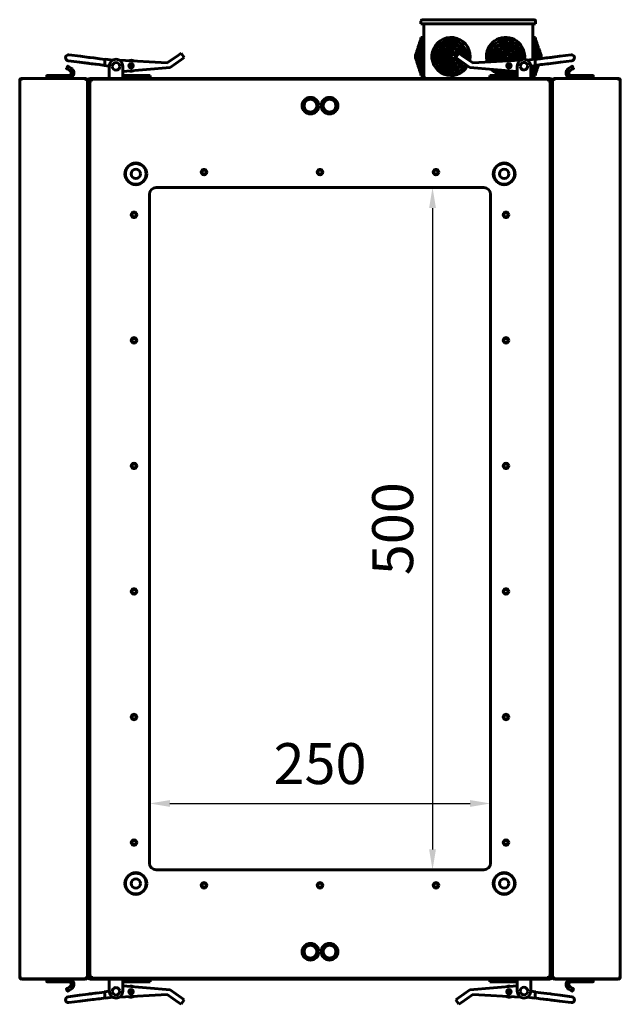
# Model space of a CAD drawing. Units: millimetres. Extents: x 81835 to 99514, y 29446 to 35451.
# Drawn here: x 95903 to 96344, y 30960 to 31682 of the extents above; entities that cross this region are included whole.
import ezdxf

# ---------------------------------------------------------------- set-up
doc = ezdxf.new("R2010")
doc.units = ezdxf.units.MM
doc.linetypes.add('K5LT_BASIC', pattern=[0])
doc.layers.add('Системный слой', color=7, linetype='Continuous')
doc.styles.get("Standard").update_dxf_attribs({"font": 'arial.ttf'})
doc.dimstyles.new('ISO-25', dxfattribs={"dimtxt": 30, "dimasz": 15, "dimexe": 1.25, "dimexo": 5, "dimgap": 10, "dimtad": 1, "dimdec": 1, "dimtxsty": 'Standard', "dimcen": 2.5, "dimadec": 0, "dimazin": 0, "dimtfac": 1, "dimtdec": 1, "dimtmove": 0, "dimatfit": 3, "dimfxl": 1, "dimarcsym": 0})

# ---------------------------------------------------------------- blocks, each defined once
blk = doc.blocks.new('*D4376')
at = {"color": 0, "lineweight": -2, "transparency": 16777216}
for p, q in [((96216.59, 31558.63), (96204.7, 31558.63)), ((96205.95, 31543.63), (96205.95, 31073.63)), ((96078.67, 31058.63), (96207.2, 31058.63))]:
    blk.add_line(p, q, dxfattribs=at)
at = {"color": 0, "transparency": 16777216}
for points in [[(96203.45, 31543.63), (96208.45, 31543.63), (96205.95, 31558.63)], [(96203.45, 31073.63), (96208.45, 31073.63), (96205.95, 31058.63)]]:
    blk.add_solid(points, dxfattribs=at)
at = {"layer": 'Defpoints', "color": 0, "transparency": 16777216}
for p in [(96221.59, 31558.63), (96073.67, 31058.63), (96205.95, 31058.63)]:
    blk.add_point(p, dxfattribs=at)
at = {"color": 0, "transparency": 16777216, "insert": (96180.63, 31308.63), "char_height": 30, "attachment_point": 5, "rotation": 90}
blk.add_mtext('500', dxfattribs=at)
blk = doc.blocks.new('*D4384')
at = {"color": 0, "lineweight": -2, "transparency": 16777216}
for p, q in [((95998.49, 31131.83), (95998.49, 31106.03)), ((96248.49, 31112.28), (96248.49, 31108.53)), ((96013.49, 31107.28), (96233.49, 31107.28))]:
    blk.add_line(p, q, dxfattribs=at)
at = {"color": 0, "transparency": 16777216}
for points in [[(96013.49, 31109.78), (96013.49, 31104.78), (95998.49, 31107.28)], [(96233.49, 31109.78), (96233.49, 31104.78), (96248.49, 31107.28)]]:
    blk.add_solid(points, dxfattribs=at)
at = {"layer": 'Defpoints', "color": 0, "transparency": 16777216}
for p in [(95998.49, 31136.83), (96248.49, 31107.28), (96248.49, 31107.28)]:
    blk.add_point(p, dxfattribs=at)
at = {"color": 0, "transparency": 16777216, "insert": (96123.49, 31132.6), "char_height": 30, "attachment_point": 5}
blk.add_mtext('250', dxfattribs=at)

msp = doc.modelspace()

# ---------------------------------------------------------------- linework, layer by layer
at = {"layer": 'Системный слой', "linetype": 'K5LT_BASIC', "lineweight": 60}
for p, q in [((96197.49, 31678.63), (96197.49, 31680.63)), ((96197.49, 31678.63), (96201.49, 31678.63)), ((96198.49, 31681.63), (96201.49, 31681.63)), ((96199.49, 31640.63), (96199.49, 31678.63)), ((96201.49, 31681.63), (96277.49, 31681.63)), ((96201.49, 31678.63), (96277.49, 31678.63)), ((96277.49, 31681.63), (96280.49, 31681.63)), ((96277.49, 31678.63), (96281.49, 31678.63)), ((96279.49, 31652.5), (96279.49, 31678.63)), ((96281.49, 31678.63), (96281.49, 31680.63)), ((96197.49, 31668.63), (96199.49, 31668.63)), ((96197.49, 31668.63), (96197.49, 31640.63)), ((96281.49, 31668.63), (96279.49, 31668.63)), ((96281.49, 31668.63), (96281.49, 31652.58)), ((96194.49, 31658.63), (96195.21, 31660.63)), ((96195.21, 31660.63), (96195.21, 31648.63)), ((96195.21, 31660.63), (96195.49, 31660.63)), ((96195.49, 31661.63), (96196.21, 31663.63)), ((96195.49, 31661.63), (96195.49, 31647.63)), ((96196.21, 31663.63), (96196.49, 31663.63)), ((96196.21, 31663.63), (96196.21, 31645.63)), ((96196.49, 31664.63), (96197.21, 31666.63)), ((96196.49, 31664.63), (96196.49, 31644.63)), ((96197.21, 31666.63), (96197.49, 31666.63)), ((96197.21, 31666.63), (96197.21, 31642.63)), ((96281.76, 31666.63), (96281.49, 31666.63)), ((96281.76, 31666.63), (96281.76, 31652.62)), ((96282.49, 31664.63), (96281.76, 31666.63)), ((96282.49, 31664.63), (96282.49, 31652.71)), ((96282.76, 31663.63), (96282.49, 31663.63)), ((96282.76, 31663.63), (96282.76, 31652.75)), ((96283.49, 31661.63), (96282.76, 31663.63)), ((96283.49, 31661.63), (96283.49, 31652.84)), ((96283.76, 31660.63), (96283.49, 31660.63)), ((96284.49, 31658.63), (96283.76, 31660.63)), ((96283.76, 31660.63), (96283.76, 31652.87)), ((95939.46, 31655.9), (95948.02, 31654.81)), ((95954.16, 31654.02), (95948.02, 31654.81)), ((95955.16, 31653.9), (95954.16, 31654.02)), ((95957.84, 31653.56), (95955.16, 31653.9)), ((95962.1, 31653.01), (95957.84, 31653.56)), ((95962.1, 31653.01), (95966.07, 31652.51)), ((96019.7, 31655.71), (96011.43, 31649.91)), ((96019.7, 31655.71), (96021.74, 31657.15)), ((96024.04, 31653.87), (96021.74, 31657.15)), ((96024.04, 31653.87), (96022, 31652.44)), ((96193.49, 31655.63), (96194.21, 31657.63)), ((96193.49, 31655.63), (96193.49, 31653.63)), ((96193.49, 31653.63), (96194.21, 31651.63)), ((96194.21, 31657.63), (96194.49, 31657.63)), ((96194.21, 31657.63), (96194.21, 31651.63)), ((96194.49, 31658.63), (96194.49, 31650.63)), ((96222.93, 31653.87), (96225.23, 31657.15)), ((96224.98, 31652.44), (96222.93, 31653.87)), ((96225.23, 31657.15), (96227.27, 31655.71)), ((96235.54, 31649.91), (96227.27, 31655.71)), ((96284.87, 31653.01), (96280.9, 31652.51)), ((96284.49, 31658.63), (96284.49, 31652.97)), ((96284.76, 31657.63), (96284.49, 31657.63)), ((96284.76, 31657.63), (96284.76, 31653)), ((96285.49, 31655.63), (96284.76, 31657.63)), ((96284.87, 31653.01), (96289.13, 31653.56)), ((96285.49, 31653.63), (96285.28, 31653.07)), ((96285.49, 31655.63), (96285.49, 31653.63)), ((96289.34, 31653.58), (96285.98, 31653.16)), ((96289.13, 31653.56), (96291.81, 31653.9)), ((96290.31, 31653.71), (96289.34, 31653.58)), ((96299.27, 31654.85), (96290.31, 31653.71)), ((96291.81, 31653.9), (96292.81, 31654.02)), ((96292.81, 31654.02), (96298.95, 31654.81)), ((96299.27, 31654.85), (96298.95, 31654.81)), ((96299.27, 31654.85), (96307.51, 31655.9)), ((95937.69, 31646.03), (95938.49, 31647.42)), ((95938.76, 31647.49), (95938.82, 31647.46)), ((95938.76, 31647.49), (95939.45, 31647.09)), ((95947.15, 31650.52), (95938.91, 31651.57)), ((95938.91, 31651.57), (95947.47, 31650.48)), ((95939.45, 31647.09), (95939.17, 31647.25)), ((95941.18, 31646.09), (95939.45, 31647.09)), ((95947.15, 31650.52), (95956.11, 31649.38)), ((95953.61, 31649.7), (95947.47, 31650.48)), ((95954.61, 31649.57), (95953.61, 31649.7)), ((95957.29, 31649.23), (95954.61, 31649.57)), ((95956.11, 31649.38), (95957.08, 31649.26)), ((95957.08, 31649.26), (95960.44, 31648.83)), ((95961.55, 31648.69), (95957.29, 31649.23)), ((95961.55, 31648.69), (95965.52, 31648.18)), ((95966.09, 31652.68), (95965.5, 31648.02)), ((95965.5, 31648.02), (95968.99, 31647.57)), ((95966.09, 31652.68), (95971.53, 31651.99)), ((95968.99, 31647.63), (95968.99, 31641.13)), ((96011.43, 31649.91), (95976.43, 31651.99)), ((95978.99, 31641.13), (95978.99, 31647.63)), ((95978.99, 31643.55), (96013.73, 31646.63)), ((96013.73, 31646.63), (96022, 31652.44)), ((96194.21, 31651.63), (96194.49, 31651.63)), ((96194.49, 31650.63), (96195.21, 31648.63)), ((96195.21, 31648.63), (96195.49, 31648.63)), ((96195.49, 31647.63), (96196.21, 31645.63)), ((96224.98, 31652.44), (96233.24, 31646.63)), ((96267.99, 31643.55), (96233.24, 31646.63)), ((96235.54, 31649.91), (96270.54, 31651.99)), ((96267.99, 31641.13), (96267.99, 31647.63)), ((96280.88, 31652.68), (96275.44, 31651.99)), ((96281.48, 31648.02), (96277.99, 31647.57)), ((96277.99, 31641.13), (96277.99, 31647.63)), ((96279.49, 31640.63), (96279.49, 31647.76)), ((96281.48, 31648.02), (96280.88, 31652.68)), ((96285.42, 31648.69), (96281.45, 31648.18)), ((96281.49, 31648.19), (96281.49, 31640.63)), ((96281.76, 31648.22), (96281.76, 31642.63)), ((96282.49, 31648.32), (96282.49, 31644.63)), ((96282.76, 31648.35), (96282.76, 31645.63)), ((96283.49, 31647.63), (96282.76, 31645.63)), ((96283.49, 31648.44), (96283.49, 31647.63)), ((96285.42, 31648.69), (96286.53, 31648.83)), ((96289.89, 31649.26), (96286.53, 31648.83)), ((96286.53, 31648.83), (96286.53, 31648.83)), ((96290.86, 31649.38), (96289.89, 31649.26)), ((96299.82, 31650.52), (96290.86, 31649.38)), ((96299.82, 31650.52), (96308.06, 31651.57)), ((96305.79, 31646.09), (96307.52, 31647.09)), ((96307.52, 31647.09), (96308.21, 31647.49)), ((96307.52, 31647.09), (96307.8, 31647.25)), ((96308.21, 31647.49), (96308.15, 31647.46)), ((96309.28, 31646.03), (96308.48, 31647.42)), ((95904.69, 31638.63), (95951.69, 31638.63)), ((95904.69, 31637.86), (95904.69, 31638.56)), ((95904.69, 31638.56), (95951.69, 31638.56)), ((95923.19, 31640.43), (95923.19, 31638.63)), ((95931.13, 31640.63), (95923.39, 31640.63)), ((95935.62, 31640.63), (95931.13, 31640.63)), ((95939.18, 31640.63), (95935.62, 31640.63)), ((95935.69, 31640.43), (95935.69, 31638.63)), ((95938.45, 31645.36), (95937.76, 31645.76)), ((95937.76, 31645.76), (95937.82, 31645.73)), ((95938.45, 31645.36), (95938.17, 31645.52)), ((95938.45, 31645.36), (95940.18, 31644.36)), ((95951.69, 31638.56), (95951.69, 31638.63)), ((95951.69, 31638.56), (95951.69, 31637.86)), ((96291.99, 31638.63), (95954.99, 31638.63)), ((95968.99, 31641.13), (95968.99, 31640.63)), ((95968.99, 31638.63), (95968.99, 31641.13)), ((95978.99, 31641.13), (95978.99, 31638.63)), ((95978.99, 31640.63), (95998.99, 31640.63)), ((95998.99, 31640.63), (95998.99, 31638.63)), ((96196.21, 31645.63), (96196.49, 31645.63)), ((96196.49, 31644.63), (96197.21, 31642.63)), ((96197.21, 31642.63), (96197.49, 31642.63)), ((96197.49, 31640.63), (96199.49, 31640.63)), ((96247.99, 31638.63), (96247.99, 31640.63)), ((96267.99, 31640.63), (96247.99, 31640.63)), ((96267.99, 31638.63), (96267.99, 31641.13)), ((96267.99, 31641.13), (96267.99, 31640.63)), ((96277.99, 31641.13), (96277.99, 31638.63)), ((96281.49, 31640.63), (96279.49, 31640.63)), ((96281.76, 31642.63), (96281.49, 31642.63)), ((96282.49, 31644.63), (96281.76, 31642.63)), ((96282.76, 31645.63), (96282.49, 31645.63)), ((96295.29, 31638.63), (96342.29, 31638.63)), ((96295.29, 31638.63), (96295.29, 31638.56)), ((96295.29, 31638.56), (96342.29, 31638.56)), ((96295.29, 31637.86), (96295.29, 31638.56)), ((96308.52, 31645.36), (96306.79, 31644.36)), ((96307.79, 31640.63), (96311.35, 31640.63)), ((96309.21, 31645.76), (96308.52, 31645.36)), ((96308.52, 31645.36), (96308.8, 31645.52)), ((96309.21, 31645.76), (96309.15, 31645.73)), ((96311.29, 31640.43), (96311.29, 31638.83)), ((96315.84, 31640.63), (96311.35, 31640.63)), ((96323.59, 31640.63), (96315.84, 31640.63)), ((96323.79, 31640.43), (96323.79, 31638.63)), ((96342.29, 31638.56), (96342.29, 31637.86)), ((95903.39, 31637.33), (95903.39, 31637.33)), ((95903.39, 30979.93), (95903.39, 31637.33)), ((95903.39, 31637.32), (95903.39, 31637.33)), ((95903.39, 31637.31), (95903.39, 31637.32)), ((95903.39, 31637.31), (95903.39, 31637.31)), ((95904.69, 31637.93), (95904.69, 31637.86)), ((95904.69, 31637.86), (95904.69, 31637.86)), ((95952.99, 31637.33), (95952.93, 31637.33)), ((95952.99, 31635.92), (95952.99, 31637.33)), ((95953.69, 31637.33), (95952.99, 31637.33)), ((95952.99, 31637.21), (95952.99, 30980.04)), ((95952.99, 31632.33), (95952.99, 31635.92)), ((95952.99, 31617.33), (95952.99, 31632.33)), ((95952.99, 31632.33), (95952.99, 30984.93)), ((95953.69, 31637.33), (95954.39, 31637.33)), ((95953.69, 31635.86), (95953.69, 31637.33)), ((95953.69, 31635.86), (95953.69, 31632.33)), ((95953.69, 31632.33), (95953.69, 30984.93)), ((95954.39, 31637.33), (95954.39, 31590.33)), ((95954.69, 31636.63), (95955.99, 31636.63)), ((95954.69, 30980.63), (95954.69, 31636.63)), ((96291.99, 31637.93), (95954.99, 31637.93)), ((95955.99, 31636.63), (95955.99, 31637.93)), ((95955.99, 31637.93), (96290.99, 31637.93)), ((96290.99, 31637.93), (96290.99, 31636.63)), ((96290.99, 31636.63), (96292.29, 31636.63)), ((96292.29, 31636.63), (96292.29, 30980.63)), ((96293.29, 31637.33), (96292.59, 31637.33)), ((96292.59, 31590.33), (96292.59, 31637.33)), ((96293.29, 31637.33), (96293.29, 31635.86)), ((96293.29, 31637.33), (96293.99, 31637.33)), ((96293.29, 31632.33), (96293.29, 31635.86)), ((96293.29, 31632.33), (96293.29, 31590.33)), ((96293.29, 30984.93), (96293.29, 31632.33)), ((96293.99, 31637.33), (96294.04, 31637.33)), ((96293.99, 31637.33), (96293.99, 31635.92)), ((96293.99, 30980.04), (96293.99, 31637.21)), ((96293.99, 31635.92), (96293.99, 31632.33)), ((96293.99, 30984.93), (96293.99, 31632.33)), ((96294.97, 31637.76), (96294.82, 31637.71)), ((96295.13, 31637.81), (96294.97, 31637.76)), ((96295.29, 31637.86), (96295.13, 31637.81)), ((96295.29, 31637.93), (96295.29, 31637.86)), ((96295.29, 31637.86), (96295.29, 31637.86)), ((96343.58, 31637.33), (96343.59, 31637.33)), ((96343.59, 31637.32), (96343.58, 31637.31)), ((96343.58, 31637.31), (96343.58, 31637.32)), ((96343.58, 31637.31), (96343.58, 31637.31)), ((96343.58, 31637.31), (96343.58, 31637.31)), ((96343.58, 31637.31), (96343.58, 31637.31)), ((96343.59, 31637.33), (96343.59, 30979.93)), ((96343.59, 31637.33), (96343.59, 31637.32)), ((95953.69, 31590.33), (95954.39, 31590.33)), ((96292.59, 31590.33), (96293.29, 31590.33)), ((95953.69, 31583.93), (95954.69, 31583.93)), ((95953.99, 31580.63), (95953.99, 31583.63)), ((95953.99, 31583.63), (95954.69, 31583.63)), ((95953.99, 31582.63), (95953.99, 31031.63)), ((96292.99, 31583.63), (96292.29, 31583.63)), ((96292.99, 31583.63), (96292.99, 31580.63)), ((95953.99, 31580.63), (95953.99, 31036.63)), ((96292.99, 31036.63), (96292.99, 31580.63)), ((95998.49, 31553.63), (95998.49, 31063.63)), ((96243.49, 31558.63), (96003.49, 31558.63)), ((96248.49, 31063.63), (96248.49, 31553.63)), ((95953.69, 31519.17), (95953.99, 31520.99)), ((95953.69, 31495.93), (95953.99, 31494.12)), ((95953.69, 31386.42), (95953.99, 31388.24)), ((95953.69, 31363.18), (95953.99, 31361.37)), ((95953.69, 31253.67), (95953.99, 31255.49)), ((95953.69, 31230.43), (95953.99, 31228.62)), ((95953.69, 31120.92), (95953.99, 31122.74)), ((95953.69, 31097.68), (95953.99, 31095.87)), ((96003.49, 31058.63), (96243.49, 31058.63)), ((95953.99, 31032.93), (95953.69, 31032.93)), ((95953.99, 31033.63), (95953.99, 31036.63)), ((95953.99, 31033.63), (95954.69, 31033.63)), ((96292.99, 31033.63), (96292.29, 31033.63)), ((96292.99, 31036.63), (96292.99, 31033.63)), ((96292.99, 31031.63), (96292.99, 31033.63)), ((95954.39, 31026.93), (95953.69, 31026.93)), ((95953.99, 31031.63), (95954.69, 31031.63)), ((95954.39, 31026.93), (95954.39, 30979.93)), ((96292.29, 31031.63), (96292.99, 31031.63)), ((96292.59, 30979.93), (96292.59, 31026.93)), ((96293.29, 31026.93), (96292.59, 31026.93)), ((96293.29, 31026.93), (96293.29, 30984.93)), ((95952.99, 30984.93), (95952.99, 30999.93)), ((95952.99, 30981.34), (95952.99, 30984.93)), ((95953.69, 30984.93), (95953.69, 30981.39)), ((96293.29, 30981.39), (96293.29, 30984.93)), ((96293.99, 30984.93), (96293.99, 30981.34)), ((95903.39, 30979.94), (95903.39, 30979.95)), ((95903.39, 30979.95), (95903.39, 30979.95)), ((95903.39, 30979.95), (95903.39, 30979.95)), ((95903.39, 30979.95), (95903.39, 30979.94)), ((95903.39, 30979.93), (95903.39, 30979.94)), ((95903.39, 30979.94), (95903.39, 30979.94)), ((95903.39, 30979.93), (95903.39, 30979.93)), ((95904.69, 30979.33), (95904.69, 30979.4)), ((95904.69, 30978.7), (95904.69, 30979.4)), ((95904.69, 30979.4), (95904.69, 30979.4)), ((95951.69, 30978.7), (95904.69, 30978.7)), ((95951.69, 30978.63), (95904.69, 30978.63)), ((95923.19, 30976.83), (95923.19, 30978.63)), ((95923.39, 30976.63), (95931.13, 30976.63)), ((95931.13, 30976.63), (95935.62, 30976.63)), ((95939.18, 30976.63), (95935.62, 30976.63)), ((95935.69, 30976.83), (95935.69, 30978.43)), ((95951.69, 30979.4), (95951.69, 30978.7)), ((95951.69, 30978.63), (95951.69, 30978.7)), ((95952.99, 30979.93), (95952.93, 30979.93)), ((95952.99, 30979.93), (95952.99, 30981.34)), ((95953.69, 30979.93), (95952.99, 30979.93)), ((95953.69, 30979.93), (95953.69, 30981.39)), ((95953.69, 30979.93), (95954.39, 30979.93)), ((95955.99, 30980.63), (95954.69, 30980.63)), ((95954.99, 30979.33), (96291.99, 30979.33)), ((95954.99, 30978.63), (96291.99, 30978.63)), ((95955.99, 30979.33), (95955.99, 30980.63)), ((96290.99, 30979.33), (95955.99, 30979.33)), ((95968.99, 30976.13), (95968.99, 30978.63)), ((95968.99, 30976.63), (95968.99, 30976.13)), ((95968.99, 30976.13), (95968.99, 30969.63)), ((95978.99, 30978.63), (95978.99, 30976.13)), ((95978.99, 30976.63), (95998.99, 30976.63)), ((95978.99, 30976.13), (95978.99, 30969.63)), ((95998.99, 30978.63), (95998.99, 30976.63)), ((96247.99, 30976.63), (96247.99, 30978.63)), ((96267.99, 30976.63), (96247.99, 30976.63)), ((96267.99, 30976.13), (96267.99, 30978.63)), ((96267.99, 30976.63), (96267.99, 30976.13)), ((96267.99, 30976.13), (96267.99, 30969.63)), ((96277.99, 30978.63), (96277.99, 30976.13)), ((96277.99, 30969.63), (96277.99, 30976.13)), ((96292.29, 30980.63), (96290.99, 30980.63)), ((96290.99, 30980.63), (96290.99, 30979.33)), ((96293.29, 30979.93), (96292.59, 30979.93)), ((96293.29, 30981.39), (96293.29, 30979.93)), ((96293.29, 30979.93), (96293.99, 30979.93)), ((96293.99, 30981.34), (96293.99, 30979.93)), ((96293.99, 30979.93), (96294.04, 30979.93)), ((96294.82, 30979.55), (96294.97, 30979.5)), ((96294.97, 30979.5), (96295.13, 30979.45)), ((96295.13, 30979.45), (96295.29, 30979.4)), ((96295.29, 30979.4), (96295.29, 30979.4)), ((96295.29, 30978.7), (96295.29, 30979.4)), ((96295.29, 30979.33), (96295.29, 30979.4)), ((96295.29, 30978.7), (96295.29, 30978.63)), ((96342.29, 30978.7), (96295.29, 30978.7)), ((96342.29, 30978.63), (96295.29, 30978.63)), ((96307.79, 30976.63), (96311.35, 30976.63)), ((96311.29, 30976.83), (96311.29, 30978.63)), ((96311.35, 30976.63), (96315.84, 30976.63)), ((96315.84, 30976.63), (96323.59, 30976.63)), ((96323.79, 30976.83), (96323.79, 30978.63)), ((96342.29, 30979.4), (96342.29, 30978.7)), ((96343.58, 30979.95), (96343.58, 30979.95)), ((96343.58, 30979.95), (96343.59, 30979.94)), ((96343.59, 30979.93), (96343.58, 30979.93)), ((96343.59, 30979.94), (96343.59, 30979.93)), ((95937.69, 30971.22), (95938.49, 30969.84)), ((95937.76, 30971.5), (95938.45, 30971.9)), ((95937.76, 30971.5), (95937.82, 30971.53)), ((95938.45, 30971.9), (95938.17, 30971.73)), ((95938.45, 30971.9), (95940.18, 30972.9)), ((95939.45, 30970.16), (95938.76, 30969.76)), ((95938.76, 30969.76), (95938.82, 30969.8)), ((95939.45, 30970.16), (95939.17, 30970)), ((95941.18, 30971.16), (95939.45, 30970.16)), ((95947.15, 30966.74), (95956.11, 30967.87)), ((95953.61, 30967.56), (95947.47, 30966.77)), ((95954.61, 30967.68), (95953.61, 30967.56)), ((95957.29, 30968.02), (95954.61, 30967.68)), ((95956.11, 30967.87), (95957.08, 30968)), ((95957.08, 30968), (95960.44, 30968.43)), ((95961.55, 30968.57), (95957.29, 30968.02)), ((95961.55, 30968.57), (95965.52, 30969.07)), ((95965.5, 30969.24), (95968.99, 30969.68)), ((95965.5, 30969.24), (95966.09, 30964.58)), ((95978.99, 30973.7), (96013.73, 30970.62)), ((96022, 30964.82), (96013.73, 30970.62)), ((96233.24, 30970.62), (96224.98, 30964.82)), ((96267.99, 30973.7), (96233.24, 30970.62)), ((96281.48, 30969.24), (96277.99, 30969.68)), ((96280.88, 30964.58), (96281.48, 30969.24)), ((96285.42, 30968.57), (96281.45, 30969.07)), ((96285.42, 30968.57), (96289.68, 30968.02)), ((96289.68, 30968.02), (96292.36, 30967.68)), ((96292.36, 30967.68), (96293.36, 30967.56)), ((96293.36, 30967.56), (96299.5, 30966.77)), ((96305.79, 30971.16), (96307.52, 30970.16)), ((96308.52, 30971.9), (96306.79, 30972.9)), ((96308.21, 30969.76), (96307.52, 30970.16)), ((96307.52, 30970.16), (96307.8, 30970)), ((96308.21, 30969.76), (96308.15, 30969.8)), ((96309.28, 30971.22), (96308.48, 30969.84)), ((96308.52, 30971.9), (96309.21, 30971.5)), ((96308.52, 30971.9), (96308.8, 30971.73)), ((96309.21, 30971.5), (96309.15, 30971.53)), ((95938.91, 30965.69), (95947.47, 30966.77)), ((95947.15, 30966.74), (95938.91, 30965.69)), ((95947.7, 30962.41), (95939.46, 30961.36)), ((95947.7, 30962.41), (95956.66, 30963.55)), ((95956.66, 30963.55), (95957.63, 30963.67)), ((95957.63, 30963.67), (95960.99, 30964.1)), ((95962.1, 30964.24), (95960.99, 30964.1)), ((95960.99, 30964.1), (95960.99, 30964.1)), ((95962.1, 30964.24), (95966.07, 30964.75)), ((95966.09, 30964.58), (95971.53, 30965.27)), ((96011.43, 30967.35), (95976.43, 30965.27)), ((96011.43, 30967.35), (96019.7, 30961.55)), ((96021.74, 30960.11), (96019.7, 30961.55)), ((96024.04, 30963.38), (96021.74, 30960.11)), ((96022, 30964.82), (96024.04, 30963.38)), ((96222.93, 30963.38), (96224.98, 30964.82)), ((96222.93, 30963.38), (96225.23, 30960.11)), ((96227.27, 30961.55), (96225.23, 30960.11)), ((96227.27, 30961.55), (96235.54, 30967.35)), ((96235.54, 30967.35), (96270.54, 30965.27)), ((96280.88, 30964.58), (96275.44, 30965.27)), ((96284.87, 30964.24), (96280.9, 30964.75)), ((96284.87, 30964.24), (96289.13, 30963.7)), ((96289.34, 30963.67), (96285.98, 30964.1)), ((96289.13, 30963.7), (96291.81, 30963.36)), ((96290.31, 30963.55), (96289.34, 30963.67)), ((96298.95, 30962.45), (96290.31, 30963.55)), ((96291.81, 30963.36), (96292.81, 30963.23)), ((96292.81, 30963.23), (96298.95, 30962.45)), ((96307.51, 30961.36), (96298.95, 30962.45)), ((96308.06, 30965.69), (96299.5, 30966.77))]:
    msp.add_line(p, q, dxfattribs=at)
for centre, radius in [((96219.49, 31654.63), 3), ((96219.49, 31654.63), 1), ((96259.49, 31654.63), 3), ((96259.49, 31654.63), 1), ((95985, 31647.9), 1.6), ((95985, 31647.9), 1.5), ((95985, 31647.9), 1.3), ((96261.97, 31647.9), 1.6), ((96261.97, 31647.9), 1.3), ((96116.49, 31618.63), 6.1), ((96130.49, 31618.63), 6.1), ((96116.49, 31618.63), 4.7), ((96130.49, 31618.63), 4.7), ((95988.49, 31568.63), 8), ((95988.49, 31568.63), 7.6), ((96258.49, 31568.63), 8), ((96258.49, 31568.63), 7.6), ((95988.49, 31568.63), 3.4), ((96038.49, 31569.93), 2), ((96038.49, 31569.93), 1.6), ((96123.49, 31569.93), 2), ((96123.49, 31569.93), 1.6), ((96208.49, 31569.93), 2), ((96208.49, 31569.93), 1.6), ((96258.49, 31568.63), 3.4), ((95987.19, 31538.63), 2), ((95987.19, 31538.63), 1.6), ((96259.79, 31538.63), 2), ((96259.79, 31538.63), 1.6), ((95987.19, 31446.63), 2), ((95987.19, 31446.63), 1.6), ((96259.79, 31446.63), 2), ((96259.79, 31446.63), 1.6), ((95987.19, 31354.63), 2), ((95987.19, 31354.63), 1.6), ((96259.79, 31354.63), 2), ((96259.79, 31354.63), 1.6), ((95987.19, 31262.63), 2), ((95987.19, 31262.63), 1.6), ((96259.79, 31262.63), 2), ((96259.79, 31262.63), 1.6), ((95987.19, 31170.63), 2), ((95987.19, 31170.63), 1.6), ((96259.79, 31170.63), 2), ((96259.79, 31170.63), 1.6), ((95987.19, 31078.63), 2), ((95987.19, 31078.63), 1.6), ((96259.79, 31078.63), 2), ((96259.79, 31078.63), 1.6), ((95988.49, 31048.63), 8), ((95988.49, 31048.63), 7.6), ((96258.49, 31048.63), 8), ((96258.49, 31048.63), 7.6), ((95988.49, 31048.63), 3.4), ((96038.49, 31047.33), 2), ((96038.49, 31047.33), 1.6), ((96123.49, 31047.33), 2), ((96123.49, 31047.33), 1.6), ((96208.49, 31047.33), 2), ((96208.49, 31047.33), 1.6), ((96258.49, 31048.63), 3.4), ((96116.49, 30998.63), 6.1), ((96130.49, 30998.63), 6.1), ((96116.49, 30998.63), 4.7), ((96130.49, 30998.63), 4.7), ((95985, 30969.35), 1.6), ((95985, 30969.35), 1.3), ((96261.97, 30969.35), 1.6), ((96261.97, 30969.35), 1.5), ((96261.97, 30969.35), 1.3)]:
    msp.add_circle(centre, radius, dxfattribs=at)
for centre, radius, start, end in [((96198.49, 31680.63), 1, 90, 180), ((96280.49, 31680.63), 1, 0, 90), ((96219.49, 31654.63), 14, 0, 330.50783), ((96259.49, 31654.63), 14, 351.73473, 180), ((96219.49, 31654.63), 12, 0, 331.44039), ((96219.49, 31654.63), 10, 0, 332.74896), ((96219.49, 31654.63), 9, 1.48392, 333.62357), ((96219.49, 31654.63), 7, 14.90037, 336.13451), ((96219.49, 31654.63), 6, 22.10092, 338.03184), ((96259.49, 31654.63), 12, 348.91817, 180), ((96259.49, 31654.63), 10, 344.19962, 180), ((96259.49, 31654.63), 9, 341.96608, 180), ((96259.49, 31654.63), 7, 335.37402, 180), ((96259.49, 31654.63), 6, 330.15597, 180), ((95939.19, 31653.73), 2.18, 82.74766, 262.74766), ((96219.49, 31654.63), 4, 0.51446, 344.80569), ((96219.49, 31654.63), 10, 357.34387, 0), ((96219.49, 31654.63), 12, 351.4627, 0), ((96219.49, 31654.63), 14, 347.44381, 0), ((96259.49, 31654.63), 14, 180, 196.9974), ((96259.49, 31654.63), 12, 180, 199.31799), ((96259.49, 31654.63), 10, 180, 202.61351), ((96259.49, 31654.63), 9, 180, 204.84705), ((96259.49, 31654.63), 7, 180, 211.43912), ((96259.49, 31654.63), 6, 180, 216.65716), ((96259.49, 31654.63), 4, 316.59309, 180), ((96259.49, 31654.63), 4, 180, 238.73767), ((96307.78, 31653.73), 2.18, 277.25234, 97.25234), ((95937.86, 31645.93), 0.2, 150, 240), ((95938.66, 31647.32), 0.2, 60, 150), ((95939.18, 31642.63), 4, 41.80513, 60), ((95973.99, 31647.63), 5, 0, 180), ((95974.01, 31647.43), 2.75, 0, 180), ((95974.01, 31647.43), 2.75, 180, 0), ((95985, 31647.9), 4, 59.8402, 113.34667), ((96261.97, 31647.9), 4, 66.65333, 120.1598), ((96261.97, 31647.9), 1.5, 97.25234, 277.25234), ((96261.97, 31647.9), 1.5, 277.25234, 97.25234), ((96272.99, 31647.63), 5, 0, 180), ((96272.99, 31647.63), 2.75, 6.74897, 186.74897), ((96272.99, 31647.63), 2.75, 186.74897, 6.74897), ((96307.79, 31642.63), 4, 120, 270), ((96308.31, 31647.32), 0.2, 30, 120), ((96309.11, 31645.93), 0.2, 300, 30), ((95904.69, 31637.33), 1.3, 90, 174.06427), ((95923.39, 31640.43), 0.2, 90, 180), ((95939.18, 31642.63), 4, 270, 41.80513), ((95939.18, 31642.63), 2, 270, 60), ((95951.69, 31637.33), 1.3, 0, 90), ((95954.99, 31637.33), 1.3, 90, 180), ((95985, 31647.9), 4, 256.87036, 262.74766), ((95985, 31647.9), 4, 262.74766, 293.2601), ((96201.49, 31640.63), 2, 180, 270), ((96259.49, 31654.63), 14, 222.18619, 307.3832), ((96259.49, 31654.63), 12, 233.88608, 295.98347), ((96261.97, 31647.9), 4, 246.7399, 277.25234), ((96261.97, 31647.9), 4, 277.25234, 283.12964), ((96277.49, 31640.63), 2, 284.47753, 0), ((96291.99, 31637.33), 1.3, 0, 90), ((96295.29, 31637.33), 1.3, 90, 180), ((96307.79, 31642.63), 2, 120, 270), ((96323.59, 31640.43), 0.2, 0, 90), ((96342.29, 31637.33), 1.3, 5.93573, 90), ((95904.69, 31637.33), 1.3, 174.06427, 180), ((95903.38, 31637.32), 0.0155, 313.37353, 4.25337), ((95904.69, 31637.33), 0.6, 90, 121.50053), ((95951.69, 31637.33), 0.6, 39.19626, 90), ((95954.99, 31637.33), 0.6, 90, 180), ((96291.99, 31637.33), 0.6, 0, 90), ((96295.29, 31637.33), 0.6, 90, 140.80357), ((96342.29, 31637.33), 0.6, 58.49943, 90), ((96342.29, 31637.33), 1.3, 0, 5.93573), ((95954.99, 31590.33), 1.3, 180, 256.65764), ((95954.99, 31590.33), 0.6, 180, 240.00001), ((96291.99, 31590.33), 0.6, 300.00001, 0), ((96291.99, 31590.33), 1.3, 283.34237, 0), ((96003.49, 31553.63), 5, 90, 180), ((96243.49, 31553.63), 5, 0, 90), ((95955.99, 31508.55), 4, 119.99998, 125.09961), ((95955.99, 31506.55), 4, 234.90039, 240.00002), ((95955.99, 31375.8), 4, 119.99998, 125.09961), ((95955.99, 31373.8), 4, 234.90039, 240.00002), ((95955.99, 31243.05), 4, 119.99998, 125.09961), ((95955.99, 31241.05), 4, 234.90039, 240.00002), ((95955.99, 31110.3), 4, 119.99998, 125.09961), ((95955.99, 31108.3), 4, 234.90039, 240.00002), ((96003.49, 31063.63), 5, 180, 270), ((96243.49, 31063.63), 5, 270, 0), ((95954.99, 31026.93), 1.3, 103.34236, 180), ((95954.99, 31026.93), 0.6, 119.99999, 180), ((96291.99, 31026.93), 1.3, 0, 76.65763), ((96291.99, 31026.93), 0.6, 0, 59.99999), ((95904.69, 30979.93), 1.3, 180, 185.93573), ((95904.69, 30979.93), 1.3, 185.93573, 270), ((95904.69, 30979.93), 0.6, 238.49943, 270), ((95923.39, 30976.83), 0.2, 180, 270), ((95939.18, 30974.63), 4, 300, 90), ((95939.18, 30974.63), 2, 300, 90), ((95951.69, 30979.93), 1.3, 270, 0), ((95951.69, 30979.93), 0.6, 270, 320.80365), ((95954.99, 30979.93), 1.3, 180, 270), ((95954.99, 30979.93), 0.6, 180, 270), ((96291.99, 30979.93), 0.6, 270, 0), ((96291.99, 30979.93), 1.3, 270, 0), ((96295.29, 30979.93), 1.3, 180, 270), ((96295.29, 30979.93), 0.6, 219.19635, 270), ((96307.79, 30974.63), 4, 90, 221.80513), ((96307.79, 30974.63), 2, 90, 240), ((96323.59, 30976.83), 0.2, 270, 0), ((96342.29, 30979.93), 1.3, 270, 354.06427), ((96342.29, 30979.93), 0.6, 270, 301.50061), ((96343.59, 30979.94), 0.0155, 133.37354, 184.25337), ((96342.29, 30979.93), 1.3, 354.06427, 0), ((95937.86, 30971.32), 0.2, 120, 210), ((95938.66, 30969.94), 0.2, 210, 300), ((95973.99, 30969.63), 5, 180, 0), ((95973.99, 30969.63), 2.75, 6.74897, 186.74897), ((95973.99, 30969.63), 2.75, 186.74897, 6.74897), ((95985, 30969.35), 1.5, 97.25234, 277.25234), ((95985, 30969.35), 4, 97.25234, 103.12964), ((95985, 30969.35), 4, 66.7399, 97.25234), ((95985, 30969.35), 1.5, 277.25234, 97.25234), ((96261.97, 30969.35), 4, 82.74766, 113.2601), ((96261.97, 30969.35), 4, 76.87036, 82.74766), ((96272.99, 30969.63), 5, 180, 0), ((96272.96, 30969.83), 2.75, 0, 180), ((96272.96, 30969.83), 2.75, 180, 0), ((96307.79, 30974.63), 4, 221.80513, 240), ((96308.31, 30969.94), 0.2, 240, 330), ((96309.11, 30971.32), 0.2, 330, 60), ((95939.19, 30963.52), 2.18, 97.25234, 277.25234), ((95985, 30969.35), 4, 246.65333, 300.1598), ((96261.97, 30969.35), 4, 239.8402, 293.34667), ((96307.78, 30963.52), 2.18, 262.74766, 82.74766)]:
    msp.add_arc(centre, radius, start, end, dxfattribs=at)
for centre, major_axis in [((96342.29, 31637.26), (-1.3, 0)), ((95904.69, 30980), (1.3, 0))]:
    msp.add_ellipse(centre, major_axis=major_axis, ratio=0.461538, start_param=3.245191, end_param=4.712389, dxfattribs=at)
for points in [[(95935.69, 31640.43), (95935.69, 31640.55), (95935.66, 31640.63), (95935.62, 31640.63)], [(96311.03, 31638.63), (96311.18, 31638.63), (96311.29, 31638.71), (96311.29, 31638.83)], [(96311.29, 31640.43), (96311.29, 31640.55), (96311.31, 31640.63), (96311.35, 31640.63)], [(95935.69, 30976.83), (95935.69, 30976.71), (95935.66, 30976.63), (95935.62, 30976.63)], [(95935.94, 30978.63), (95935.79, 30978.63), (95935.69, 30978.55), (95935.69, 30978.43)], [(96311.29, 30976.83), (96311.29, 30976.71), (96311.31, 30976.63), (96311.35, 30976.63)]]:
    msp.add_rational_spline(points, [1, 0.804737854124, 0.804737854124, 1], degree=3, dxfattribs=at)
for points in [[(95904.69, 31637.86), (95904.6, 31637.86), (95904.45, 31637.85), (95904.24, 31637.82), (95904.06, 31637.79), (95903.9, 31637.74), (95903.75, 31637.68), (95903.62, 31637.6), (95903.52, 31637.53), (95903.45, 31637.45), (95903.41, 31637.38), (95903.4, 31637.34), (95903.39, 31637.32)], [(96342.29, 30979.4), (96342.37, 30979.4), (96342.52, 30979.41), (96342.73, 30979.43), (96342.91, 30979.47), (96343.07, 30979.52), (96343.22, 30979.58), (96343.35, 30979.65), (96343.45, 30979.73), (96343.52, 30979.81), (96343.56, 30979.88), (96343.57, 30979.92), (96343.58, 30979.94)]]:
    msp.add_open_spline(points, degree=3, knots=[0, 0, 0, 0, 1.659824, 3.108311, 4.403301, 5.734791, 7.11012, 8.470951, 9.842678, 11.19496, 12.248753, 13, 13, 13, 13], dxfattribs=at)
for points in [[(95951.69, 31637.86), (95951.73, 31637.84), (95951.83, 31637.81), (95951.98, 31637.77), (95952.12, 31637.72), (95952.25, 31637.67), (95952.38, 31637.63), (95952.5, 31637.58), (95952.61, 31637.54), (95952.7, 31637.49), (95952.79, 31637.44), (95952.86, 31637.4), (95952.91, 31637.35), (95952.96, 31637.3), (95952.98, 31637.26), (95952.99, 31637.23), (95952.99, 31637.21)], [(96293.99, 31637.21), (96293.99, 31637.23), (96293.99, 31637.26), (96294.02, 31637.3), (96294.06, 31637.35), (96294.11, 31637.4), (96294.18, 31637.44), (96294.27, 31637.49), (96294.36, 31637.54), (96294.47, 31637.58), (96294.59, 31637.63), (96294.72, 31637.67), (96294.86, 31637.72), (96295, 31637.77), (96295.14, 31637.81), (96295.24, 31637.84), (96295.29, 31637.86)], [(95952.99, 30980.04), (95952.99, 30980.03), (95952.98, 30980), (95952.96, 30979.95), (95952.91, 30979.91), (95952.86, 30979.86), (95952.79, 30979.81), (95952.7, 30979.77), (95952.61, 30979.72), (95952.5, 30979.68), (95952.38, 30979.63), (95952.25, 30979.58), (95952.12, 30979.54), (95951.98, 30979.49), (95951.83, 30979.44), (95951.73, 30979.41), (95951.69, 30979.4)], [(96295.29, 30979.4), (96295.24, 30979.41), (96295.14, 30979.44), (96295, 30979.49), (96294.86, 30979.54), (96294.72, 30979.58), (96294.59, 30979.63), (96294.47, 30979.68), (96294.36, 30979.72), (96294.27, 30979.77), (96294.18, 30979.81), (96294.11, 30979.86), (96294.06, 30979.91), (96294.02, 30979.95), (96293.99, 30980), (96293.99, 30980.03), (96293.99, 30980.04)]]:
    msp.add_open_spline(points, degree=3, dxfattribs=at)

# ---------------------------------------------------------------- dimensions: what is measured, and where the dimension line sits
at = {"color": 5}
dim = msp.add_linear_dim(base=(96205.95, 31058.63), p1=(96221.59, 31558.63), p2=(96073.67, 31058.63), angle=270, text='500', dimstyle='ISO-25', dxfattribs=at)
dim.commit()
dim.dimension.update_dxf_attribs({"geometry": '*D4376', "text_midpoint": (96180.63, 31308.63)})
dim = msp.add_linear_dim(base=(96248.49, 31107.28), p1=(95998.49, 31136.83), p2=(96248.49, 31107.28), text='250', dimstyle='ISO-25', dxfattribs=at)
dim.commit()
dim.dimension.update_dxf_attribs({"geometry": '*D4384', "text_midpoint": (96123.49, 31132.6)})

doc.saveas('drawing.dxf')
